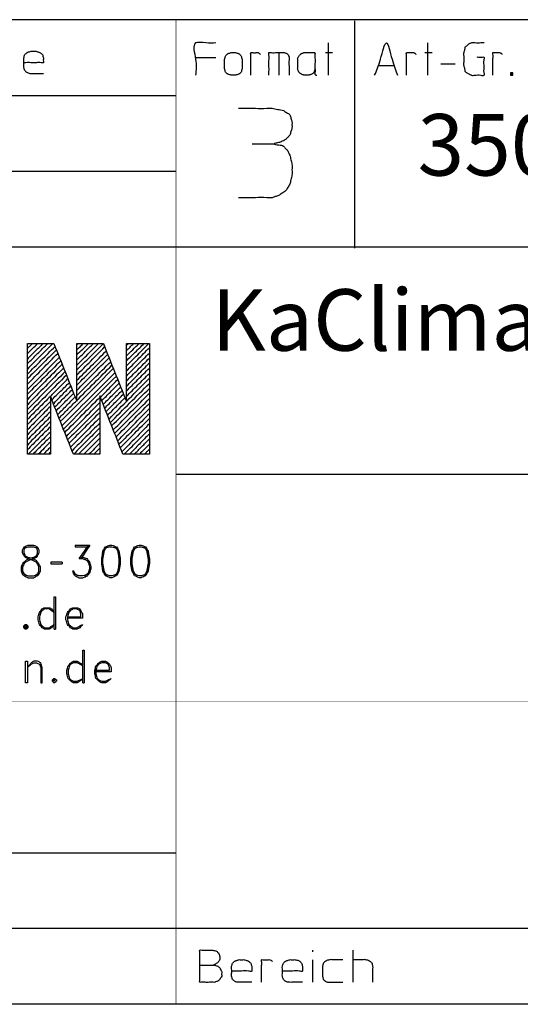
# Model space of a CAD drawing. Units: millimetres. Extents: x 883 to 7183, y 1608 to 6025.
# Drawn here: x 5652 to 6084, y 1608 to 2458 of the extents above; entities that cross this region are included whole.
import ezdxf

# ---------------------------------------------------------------- set-up
doc = ezdxf.new("R2010")
doc.units = ezdxf.units.MM
doc.layers.add('Ebene_1', color=7, linetype='Continuous')
doc.styles.add('CONVERTER_11', font='txt.shx')

# ---------------------------------------------------------------- blocks, each defined once
blk = doc.blocks.new('Block_1', base_point=(883.22, 1588.94))
at = {"layer": 'Ebene_1', "color": 250, "linetype": 'Continuous'}
for points, const_width in [([(5787.15, 2457.46), (5787.15, 1608.47)], 0.5), ([(5116.91, 1869.45), (5787.15, 1869.45)], 0.5), ([(5787.15, 1869.45), (7122.39, 1869.45)], 0.2), ([(7122.39, 1608.47), (4265.69, 1608.47)], 0.5)]:
    blk.add_lwpolyline(points, dxfattribs=dict(at, const_width=const_width))
for points in [[(7122.39, 2457.46), (5694.04, 2457.46), (4265.69, 2457.46)], [(5941.13, 2456.66), (5941.13, 2358.64), (5941.13, 2260.61)], [(5821.6, 2437.61), (5812.78, 2437.61), (5803.97, 2437.61), (5803.97, 2423.72), (5803.97, 2409.83)], [(5672.69, 2410.94), (5671.05, 2410.94), (5667.45, 2410.94), (5663.85, 2410.94), (5662.21, 2410.94), (5660.7, 2411.34), (5659.19, 2411.74), (5658.64, 2412.05), (5658.08, 2412.37), (5657.37, 2413.17), (5656.65, 2413.96), (5656.26, 2415.23), (5655.86, 2416.5), (5655.86, 2417.79), (5655.86, 2420.63), (5655.86, 2423.46), (5655.86, 2424.75), (5656.26, 2426.26), (5656.65, 2427.77), (5657.37, 2428.33), (5658.08, 2428.88), (5658.64, 2429.28), (5659.19, 2429.68), (5660.7, 2430.07), (5662.21, 2430.47), (5663.28, 2430.47), (5665.27, 2430.47), (5666.34, 2430.47), (5667.61, 2430.07), (5668.88, 2429.68), (5669.67, 2429.28), (5670.47, 2428.88), (5671.18, 2428.33), (5671.89, 2427.77), (5672.29, 2426.26), (5672.69, 2424.75), (5672.69, 2423.68), (5672.69, 2421.7), (5672.69, 2420.63), (5670.94, 2420.63), (5666.77, 2420.63), (5661.78, 2420.63), (5657.61, 2420.63), (5655.86, 2420.63)], [(5851.6, 2409.83), (5851.6, 2411.28), (5851.6, 2414.89), (5851.6, 2419.6), (5851.6, 2424.3), (5851.6, 2427.91), (5851.6, 2429.36), (5853.25, 2429.36), (5856.3, 2429.36), (5857.95, 2429.36), (5858.5, 2428.96), (5859.06, 2428.56), (5859.46, 2428.17), (5859.85, 2427.77)], [(5867.32, 2409.83), (5867.32, 2411.86), (5867.32, 2416.71), (5867.32, 2422.49), (5867.32, 2427.33), (5867.32, 2429.36), (5869.42, 2429.36), (5874.06, 2429.36), (5878.7, 2429.36), (5880.81, 2429.36), (5881.76, 2428.96), (5882.71, 2428.56), (5883.43, 2427.77), (5884.14, 2426.98), (5884.38, 2426.26), (5884.62, 2425.55), (5884.62, 2423.09), (5884.62, 2417.69), (5884.62, 2412.29), (5884.62, 2409.83)], [(5918.27, 2437.61), (5918.27, 2423.72), (5918.27, 2409.83)], [(5958.44, 2409.83), (5963.52, 2423.72), (5968.6, 2437.61), (5973.44, 2423.72), (5978.28, 2409.83)], [(6004.16, 2437.61), (6004.16, 2423.72), (6004.16, 2409.83)], [(6052.89, 2437.61), (6050.09, 2437.61), (6044.9, 2437.61), (6042.1, 2437.61), (6040.99, 2437.22), (6039.88, 2436.82), (6038.92, 2436.03), (6037.97, 2435.23), (6037.18, 2434.68), (6036.38, 2434.12), (6036.22, 2433.01), (6036.07, 2431.9), (6035.67, 2430.63), (6035.27, 2429.36), (6035.27, 2426.44), (6035.27, 2421.01), (6035.27, 2418.09), (6035.67, 2416.74), (6036.07, 2415.39), (6036.22, 2414.28), (6036.38, 2413.17), (6037.18, 2412.45), (6037.97, 2411.74), (6039.08, 2411.18), (6040.19, 2410.63), (6041.15, 2410.23), (6042.1, 2409.83), (6044.9, 2409.83), (6050.09, 2409.83), (6052.89, 2409.83), (6052.89, 2412.24), (6052.89, 2417.53), (6052.89, 2422.83), (6052.89, 2425.23), (6051.25, 2425.23), (6048.19, 2425.23), (6046.54, 2425.23)], [(5803.97, 2425.23), (5812.78, 2425.23), (5821.6, 2425.23)], [(5838.42, 2429.36), (5837.48, 2429.36), (5835.72, 2429.36), (5834.77, 2429.36), (5833.42, 2428.96), (5832.07, 2428.56), (5831.52, 2428.17), (5830.96, 2427.77), (5830.41, 2427.06), (5829.85, 2426.34), (5829.45, 2424.99), (5829.06, 2423.64), (5829.06, 2422.35), (5829.06, 2419.52), (5829.06, 2416.68), (5829.06, 2415.39), (5829.45, 2413.88), (5829.85, 2412.37), (5830.41, 2411.82), (5830.96, 2411.26), (5831.52, 2410.94), (5832.07, 2410.63), (5833.42, 2410.23), (5834.77, 2409.83), (5835.72, 2409.83), (5837.48, 2409.83), (5838.42, 2409.83), (5839.77, 2410.23), (5841.12, 2410.63), (5841.68, 2410.94), (5842.23, 2411.26), (5842.79, 2411.82), (5843.34, 2412.37), (5843.74, 2413.88), (5844.14, 2415.39), (5844.14, 2416.68), (5844.14, 2419.52), (5844.14, 2422.35), (5844.14, 2423.64), (5843.74, 2424.99), (5843.34, 2426.34), (5842.79, 2427.06), (5842.23, 2427.77), (5841.68, 2428.17), (5841.12, 2428.56), (5839.77, 2428.96), (5838.42, 2429.36)], [(5875.89, 2429.36), (5875.89, 2419.6), (5875.89, 2409.83)], [(5907, 2414.75), (5906.71, 2413.97), (5906.18, 2412.52), (5905.89, 2411.74), (5905.02, 2411.18), (5904.15, 2410.63), (5903.45, 2410.42), (5902.15, 2410.04), (5901.45, 2409.83), (5900.46, 2409.83), (5898.62, 2409.83), (5897.64, 2409.83), (5897.06, 2410.04), (5895.99, 2410.42), (5895.41, 2410.63), (5894.46, 2411.18), (5893.51, 2411.74), (5893.14, 2412.52), (5892.45, 2413.97), (5892.08, 2414.75), (5892.08, 2415.76), (5892.08, 2418.16), (5892.08, 2421.03), (5892.08, 2423.43), (5892.08, 2424.44), (5892.45, 2425.1), (5893.14, 2426.32), (5893.51, 2426.98), (5894.46, 2427.77), (5895.41, 2428.56), (5895.99, 2428.77), (5897.06, 2429.15), (5897.64, 2429.36), (5898.61, 2429.36), (5900.93, 2429.36), (5903.71, 2429.36), (5906.03, 2429.36), (5907, 2429.36), (5907, 2427.97), (5907, 2424.5), (5907, 2419.99), (5907, 2415.48), (5907, 2412.01), (5907, 2410.63), (5907.4, 2410.23), (5907.8, 2409.83), (5908.19, 2409.83), (5908.59, 2409.83)], [(5916.05, 2429.36), (5919.07, 2429.36), (5922.08, 2429.36)], [(5985.9, 2409.83), (5985.9, 2411.28), (5985.9, 2414.89), (5985.9, 2419.6), (5985.9, 2424.3), (5985.9, 2427.91), (5985.9, 2429.36), (5986.89, 2429.36), (5989.08, 2429.36), (5991.26, 2429.36), (5992.25, 2429.36), (5992.81, 2428.96), (5993.36, 2428.56), (5993.68, 2428.17), (5994, 2427.77)], [(6001.62, 2429.36), (6004.79, 2429.36), (6007.97, 2429.36)], [(6060.51, 2409.83), (6060.51, 2411.28), (6060.51, 2414.89), (6060.51, 2419.6), (6060.51, 2424.3), (6060.51, 2427.91), (6060.51, 2429.36), (6061.43, 2429.36), (6063.45, 2429.36), (6065.47, 2429.36), (6066.39, 2429.36), (6067.18, 2428.96), (6067.97, 2428.56), (6068.13, 2428.17), (6068.29, 2427.77)], [(5961.45, 2418.09), (5968.36, 2418.09), (5975.27, 2418.09)], [(6015.43, 2419.52), (6021.62, 2419.52), (6027.81, 2419.52)], [(6077.66, 2409.83), (6076.71, 2409.83), (6075.75, 2409.83), (6075.75, 2410.78), (6075.75, 2411.74), (6076.71, 2411.74), (6077.66, 2411.74), (6077.66, 2410.78), (6077.66, 2409.83)], [(6077.34, 2410.63), (6076.94, 2410.63), (6076.55, 2410.63), (6076.55, 2410.94), (6076.55, 2411.26), (6076.94, 2411.26), (6077.34, 2411.26), (6077.34, 2410.94), (6077.34, 2410.63)], [(5116.91, 2392.21), (5452.03, 2392.21), (5787.15, 2392.21)], [(5841.12, 2381.26), (5845.64, 2381.26), (5855.57, 2381.26), (5865.5, 2381.26), (5870.01, 2381.26), (5874.86, 2380.31), (5879.7, 2379.35), (5882.48, 2377.53), (5885.25, 2375.7), (5886.21, 2372.69), (5887.16, 2369.67), (5887.16, 2366.89), (5887.16, 2364.11), (5886.21, 2361.1), (5885.25, 2358.08), (5883.43, 2356.18), (5881.6, 2354.27), (5879.7, 2353.32), (5877.79, 2352.37), (5874.78, 2351.49), (5871.76, 2350.62), (5875.73, 2349.67), (5879.7, 2348.71), (5881.6, 2346.65), (5883.51, 2344.59), (5884.38, 2342.68), (5885.25, 2340.78), (5886.21, 2336.89), (5887.16, 2333), (5887.16, 2328.31), (5887.16, 2323.63), (5886.21, 2319.66), (5885.25, 2315.69), (5883.43, 2312.84), (5881.6, 2309.98), (5878.59, 2307.99), (5875.57, 2306.01), (5872.79, 2305.06), (5870.01, 2304.11), (5865.5, 2304.11), (5855.57, 2304.11), (5845.64, 2304.11), (5841.12, 2304.11)], [(5852.71, 2350.62), (5862.24, 2350.62), (5871.76, 2350.62)], [(4265.69, 2326.97), (5026.42, 2326.97), (5787.15, 2326.97)], [(5116.91, 2261.72), (6119.65, 2261.72), (7122.39, 2261.72)], [(5658.88, 2178.38), (5670.31, 2178.38), (5681.74, 2178.38)], [(5658.88, 2082.81), (5658.88, 2130.59), (5658.88, 2178.38)], [(5658.88, 2178.06), (5659.04, 2178.22), (5659.19, 2178.38)], [(5663.32, 2178.38), (5661.1, 2176.15), (5658.88, 2173.93)], [(5658.88, 2169.49), (5663.32, 2173.93), (5667.77, 2178.38)], [(5672.37, 2178.38), (5665.62, 2171.63), (5658.88, 2164.88)], [(5658.88, 2160.75), (5667.69, 2169.57), (5676.5, 2178.38)], [(5680.94, 2178.38), (5669.91, 2167.34), (5658.88, 2156.31)], [(5658.88, 2151.86), (5670.86, 2163.85), (5682.85, 2175.84)], [(5681.74, 2178.38), (5691.66, 2153.45), (5701.58, 2128.53)], [(5701.58, 2178.38), (5713.01, 2178.38), (5724.44, 2178.38)], [(5701.58, 2128.53), (5701.58, 2153.45), (5701.58, 2178.38)], [(5701.58, 2177.26), (5702.14, 2177.82), (5702.69, 2178.38)], [(5701.58, 2172.82), (5704.36, 2175.6), (5707.14, 2178.38)], [(5701.58, 2168.69), (5706.66, 2173.53), (5711.74, 2178.38)], [(5701.58, 2164.25), (5708.72, 2171.31), (5715.87, 2178.38)], [(5701.58, 2159.64), (5710.95, 2169.01), (5720.31, 2178.38)], [(5701.58, 2155.52), (5713.01, 2166.95), (5724.44, 2178.38)], [(5701.58, 2151.07), (5713.57, 2163.22), (5725.55, 2175.36)], [(5724.44, 2178.38), (5734.36, 2153.45), (5744.28, 2128.53)], [(5744.28, 2178.38), (5754.21, 2178.38), (5764.13, 2178.38)], [(5744.28, 2128.53), (5744.28, 2153.45), (5744.28, 2178.38)], [(5744.28, 2176.63), (5745.4, 2177.5), (5746.51, 2178.38)], [(5744.28, 2172.03), (5747.46, 2175.2), (5750.63, 2178.38)], [(5744.28, 2167.58), (5749.76, 2172.98), (5755.24, 2178.38)], [(5744.28, 2163.45), (5751.98, 2170.91), (5759.68, 2178.38)], [(5744.28, 2159.01), (5754.05, 2168.69), (5763.81, 2178.38)], [(5744.28, 2154.4), (5754.21, 2164.56), (5764.13, 2174.72)], [(5764.13, 2178.38), (5764.13, 2130.59), (5764.13, 2082.81)], [(5683.96, 2172.82), (5671.42, 2160.28), (5658.88, 2147.74)], [(5658.88, 2143.13), (5671.97, 2156.47), (5685.07, 2169.8)], [(5686.5, 2166.47), (5672.69, 2152.58), (5658.88, 2138.69)], [(5701.58, 2146.63), (5714.36, 2159.33), (5727.14, 2172.03)], [(5701.58, 2142.5), (5714.92, 2155.75), (5728.25, 2169.01)], [(5744.28, 2150.28), (5754.21, 2160.2), (5764.13, 2170.12)], [(5687.77, 2163.45), (5673.32, 2149.01), (5658.88, 2134.56)], [(5688.88, 2160.44), (5673.88, 2145.28), (5658.88, 2130.12)], [(5701.58, 2137.89), (5715.47, 2151.94), (5729.36, 2165.99)], [(5701.58, 2133.45), (5716.19, 2148.05), (5730.79, 2162.66)], [(5701.58, 2129.32), (5716.74, 2144.48), (5731.9, 2159.64)], [(5744.28, 2145.83), (5754.21, 2155.75), (5764.13, 2165.68)], [(5744.28, 2141.23), (5754.21, 2151.39), (5764.13, 2161.55)], [(5689.99, 2157.1), (5674.43, 2141.31), (5658.88, 2125.51)], [(5691.42, 2154.09), (5675.15, 2137.74), (5658.88, 2121.38)], [(5692.53, 2151.07), (5675.7, 2134.01), (5658.88, 2116.94)], [(5687.29, 2110.91), (5710.15, 2133.77), (5733.01, 2156.63)], [(5688.88, 2107.57), (5711.74, 2130.43), (5734.6, 2153.29)], [(5689.99, 2104.56), (5712.85, 2127.42), (5735.71, 2150.28)], [(5744.28, 2137.26), (5754.21, 2147.18), (5764.13, 2157.1)], [(5744.28, 2132.66), (5754.21, 2142.58), (5764.13, 2152.5)], [(5678.72, 2132.66), (5686.18, 2140.2), (5693.64, 2147.74)], [(5679.83, 2129.64), (5687.53, 2137.18), (5695.23, 2144.72)], [(5681.26, 2126.31), (5688.8, 2134.01), (5696.34, 2141.7)], [(5721.9, 2131.86), (5729.36, 2139.56), (5736.82, 2147.26)], [(5723.01, 2129), (5730.47, 2136.47), (5737.93, 2143.93)], [(5724.44, 2125.99), (5731.98, 2133.45), (5739.52, 2140.91)], [(5729.36, 2113.13), (5746.75, 2130.75), (5764.13, 2148.37)], [(5730.47, 2110.11), (5747.3, 2127.02), (5764.13, 2143.93)], [(5678.72, 2132.66), (5668.8, 2122.73), (5658.88, 2112.81)], [(5678.72, 2133.13), (5678.72, 2107.97), (5678.72, 2082.81)], [(5698.56, 2082.81), (5688.64, 2107.97), (5678.72, 2133.13)], [(5682.37, 2123.29), (5689.91, 2130.83), (5697.45, 2138.37)], [(5683.64, 2120.27), (5691.26, 2127.81), (5698.88, 2135.35)], [(5685.07, 2116.94), (5692.61, 2124.64), (5700.15, 2132.34)], [(5721.42, 2133.13), (5721.42, 2107.97), (5721.42, 2082.81)], [(5741.27, 2082.81), (5731.35, 2107.97), (5721.42, 2133.13)], [(5725.55, 2122.5), (5733.09, 2130.2), (5740.63, 2137.89)], [(5726.66, 2119.48), (5734.2, 2127.02), (5741.74, 2134.56)], [(5731.58, 2107.26), (5747.86, 2123.37), (5764.13, 2139.48)], [(5733.01, 2103.76), (5748.57, 2119.56), (5764.13, 2135.35)], [(5678.72, 2128.21), (5668.8, 2118.29), (5658.88, 2108.37)], [(5678.72, 2124.08), (5668.8, 2113.92), (5658.88, 2103.76)], [(5686.18, 2113.92), (5693.72, 2121.46), (5701.26, 2129)], [(5691.1, 2101.54), (5706.26, 2116.7), (5721.42, 2131.86)], [(5692.53, 2098.21), (5706.98, 2112.81), (5721.42, 2127.42)], [(5728.25, 2116.62), (5735.71, 2124.08), (5743.17, 2131.54)], [(5734.12, 2100.75), (5749.13, 2115.75), (5764.13, 2130.75)], [(5735.39, 2097.73), (5749.76, 2112.18), (5764.13, 2126.62)], [(5678.72, 2119.48), (5668.8, 2109.56), (5658.88, 2099.64)], [(5721.42, 2122.97), (5707.53, 2109.08), (5693.64, 2095.19)], [(5721.42, 2118.84), (5708.09, 2105.51), (5694.75, 2092.17)], [(5736.82, 2094.4), (5750.48, 2108.29), (5764.13, 2122.18)], [(5764.13, 2117.73), (5751.03, 2104.56), (5737.93, 2091.38)], [(5678.72, 2115.03), (5668.8, 2105.11), (5658.88, 2095.19)], [(5678.72, 2110.91), (5668.8, 2100.83), (5658.88, 2090.75)], [(5721.42, 2114.24), (5708.72, 2101.54), (5696.02, 2088.84)], [(5721.42, 2109.8), (5709.44, 2097.81), (5697.45, 2085.82)], [(5739.05, 2088.36), (5751.59, 2100.99), (5764.13, 2113.61)], [(5764.13, 2109), (5752.38, 2097.02), (5740.63, 2085.03)], [(5678.72, 2106.46), (5668.8, 2096.54), (5658.88, 2086.62)], [(5678.72, 2101.86), (5669.12, 2092.33), (5659.51, 2082.81)], [(5721.42, 2105.67), (5710.15, 2094.24), (5698.88, 2082.81)], [(5721.42, 2101.22), (5712.22, 2092.02), (5703.01, 2082.81)], [(5742.38, 2082.81), (5753.25, 2093.68), (5764.13, 2104.56)], [(5764.13, 2100.43), (5755.56, 2091.62), (5746.98, 2082.81)], [(5678.72, 2097.73), (5671.18, 2090.27), (5663.64, 2082.81)], [(5678.72, 2093.29), (5673.48, 2088.05), (5668.24, 2082.81)], [(5721.42, 2096.62), (5714.52, 2089.71), (5707.61, 2082.81)], [(5721.42, 2092.49), (5716.74, 2087.65), (5712.06, 2082.81)], [(5751.11, 2082.81), (5757.62, 2089.4), (5764.13, 2095.98)], [(5764.13, 2091.38), (5759.84, 2087.09), (5755.56, 2082.81)], [(5678.72, 2082.81), (5668.8, 2082.81), (5658.88, 2082.81)], [(5678.72, 2088.84), (5675.7, 2085.82), (5672.69, 2082.81)], [(5678.72, 2084.71), (5677.77, 2083.76), (5676.82, 2082.81)], [(5721.42, 2082.81), (5709.99, 2082.81), (5698.56, 2082.81)], [(5721.42, 2088.05), (5718.81, 2085.43), (5716.19, 2082.81)], [(5721.42, 2083.6), (5721.03, 2083.21), (5720.63, 2082.81)], [(5764.13, 2082.81), (5752.7, 2082.81), (5741.27, 2082.81)], [(5760, 2082.81), (5762.06, 2085.03), (5764.13, 2087.25)], [(5787.15, 2065.51), (6454.77, 2065.51), (7122.39, 2065.51)], [(5654.75, 2000.26), (5655.46, 2001.61), (5656.18, 2002.96)], [(5654.75, 1997.72), (5654.75, 1998.99), (5654.75, 2000.26)], [(5656.18, 1995.02), (5655.46, 1996.37), (5654.75, 1997.72)], [(5656.18, 2002.96), (5657.85, 2003.67), (5659.51, 2004.39)], [(5656.18, 2000.26), (5656.73, 2001.61), (5657.29, 2002.96)], [(5656.18, 2001.85), (5657.85, 2002.4), (5659.51, 2002.96)], [(5656.18, 1997.72), (5656.18, 1998.99), (5656.18, 2000.26)], [(5657.29, 1995.02), (5656.73, 1996.37), (5656.18, 1997.72)], [(5659.51, 2004.39), (5661.81, 2004.39), (5664.12, 2004.39)], [(5659.51, 2002.96), (5661.81, 2002.96), (5664.12, 2002.96)], [(5664.12, 2004.39), (5665.78, 2003.67), (5667.45, 2002.96)], [(5664.12, 2002.96), (5665.78, 2002.4), (5667.45, 2001.85)], [(5667.45, 2000.26), (5667.05, 2001.61), (5666.66, 2002.96)], [(5667.45, 1997.72), (5667.05, 1996.37), (5666.66, 1995.02)], [(5667.45, 2002.96), (5668.16, 2001.61), (5668.88, 2000.26)], [(5667.45, 2000.26), (5667.45, 1998.99), (5667.45, 1997.72)], [(5668.88, 1997.72), (5668.16, 1996.37), (5667.45, 1995.02)], [(5668.88, 2000.26), (5668.88, 1998.99), (5668.88, 1997.72)], [(5700.15, 2004.39), (5700.15, 2003.67), (5700.15, 2002.96)], [(5700.15, 2004.39), (5706.5, 2004.39), (5712.85, 2004.39)], [(5700.15, 2002.96), (5705.95, 2002.96), (5711.74, 2002.96)], [(5703.49, 1992.48), (5707.61, 1998.43), (5711.74, 2004.39)], [(5712.85, 2004.39), (5708.88, 1998.43), (5704.91, 1992.48)], [(5723.01, 1992.48), (5723.57, 1995.81), (5724.12, 1999.15)], [(5724.12, 1999.15), (5725.23, 2001.05), (5726.35, 2002.96)], [(5724.12, 1992.48), (5724.68, 1995.81), (5725.23, 1999.15)], [(5725.23, 1999.15), (5726.35, 2001.05), (5727.46, 2002.96)], [(5726.35, 2002.96), (5728.17, 2003.67), (5730, 2004.39)], [(5730, 2002.96), (5728.17, 2002.4), (5726.35, 2001.85)], [(5730, 2004.39), (5730.95, 2004.39), (5731.9, 2004.39)], [(5730, 2002.96), (5730.95, 2002.96), (5731.9, 2002.96)], [(5731.9, 2004.39), (5733.81, 2003.67), (5735.71, 2002.96)], [(5731.9, 2002.96), (5733.81, 2002.4), (5735.71, 2001.85)], [(5734.6, 2002.96), (5735.71, 2001.05), (5736.82, 1999.15)], [(5735.71, 2002.96), (5736.82, 2001.05), (5737.93, 1999.15)], [(5736.82, 1999.15), (5737.38, 1995.81), (5737.93, 1992.48)], [(5737.93, 1999.15), (5738.49, 1995.81), (5739.05, 1992.48)], [(5748.09, 1992.48), (5748.65, 1995.81), (5749.21, 1999.15)], [(5749.21, 1999.15), (5750.32, 2001.05), (5751.43, 2002.96)], [(5749.21, 1992.48), (5749.76, 1995.81), (5750.32, 1999.15)], [(5750.32, 1999.15), (5751.67, 2001.05), (5753.02, 2002.96)], [(5751.43, 2002.96), (5753.33, 2003.67), (5755.24, 2004.39)], [(5751.43, 2001.85), (5753.33, 2002.4), (5755.24, 2002.96)], [(5755.24, 2004.39), (5756.19, 2004.39), (5757.14, 2004.39)], [(5755.24, 2002.96), (5756.19, 2002.96), (5757.14, 2002.96)], [(5757.14, 2004.39), (5758.97, 2003.67), (5760.79, 2002.96)], [(5757.14, 2002.96), (5758.97, 2002.4), (5760.79, 2001.85)], [(5759.68, 2002.96), (5760.79, 2001.05), (5761.91, 1999.15)], [(5760.79, 2002.96), (5761.91, 2001.05), (5763.02, 1999.15)], [(5761.91, 1999.15), (5762.46, 1995.81), (5763.02, 1992.48)], [(5763.02, 1999.15), (5763.57, 1995.81), (5764.13, 1992.48)], [(5654.75, 1988.35), (5654.19, 1987), (5653.64, 1985.65)], [(5657.29, 1990.89), (5656.02, 1989.62), (5654.75, 1988.35)], [(5656.18, 1988.35), (5655.46, 1987), (5654.75, 1985.65)], [(5657.29, 1993.59), (5656.73, 1994.31), (5656.18, 1995.02)], [(5657.29, 1989.78), (5656.73, 1989.07), (5656.18, 1988.35)], [(5659.51, 1993.59), (5658.4, 1994.31), (5657.29, 1995.02)], [(5659.51, 1992.48), (5658.4, 1993.04), (5657.29, 1993.59)], [(5659.51, 1992.48), (5658.4, 1991.69), (5657.29, 1990.89)], [(5659.51, 1990.89), (5658.4, 1990.34), (5657.29, 1989.78)], [(5664.12, 1992.48), (5661.81, 1993.04), (5659.51, 1993.59)], [(5664.12, 1993.59), (5661.81, 1993.04), (5659.51, 1992.48)], [(5664.12, 1990.89), (5661.81, 1991.69), (5659.51, 1992.48)], [(5664.12, 1992.48), (5661.81, 1991.69), (5659.51, 1990.89)], [(5666.66, 1995.02), (5665.39, 1994.31), (5664.12, 1993.59)], [(5666.66, 1993.59), (5665.39, 1993.04), (5664.12, 1992.48)], [(5666.66, 1990.89), (5665.39, 1991.69), (5664.12, 1992.48)], [(5666.66, 1989.78), (5665.39, 1990.34), (5664.12, 1990.89)], [(5667.45, 1995.02), (5667.05, 1994.31), (5666.66, 1993.59)], [(5668.88, 1988.35), (5667.77, 1989.62), (5666.66, 1990.89)], [(5667.45, 1988.35), (5667.05, 1989.07), (5666.66, 1989.78)], [(5668.88, 1985.65), (5668.16, 1987), (5667.45, 1988.35)], [(5670.15, 1985.65), (5669.51, 1987), (5668.88, 1988.35)], [(5679.04, 1989.78), (5679.04, 1989.07), (5679.04, 1988.35)], [(5688.88, 1989.78), (5683.96, 1989.78), (5679.04, 1989.78)], [(5679.04, 1988.35), (5683.96, 1988.35), (5688.88, 1988.35)], [(5688.88, 1989.78), (5688.88, 1989.07), (5688.88, 1988.35)], [(5706.82, 1992.48), (5705.15, 1992.48), (5703.49, 1992.48)], [(5706.82, 1993.59), (5705.87, 1993.59), (5704.91, 1993.59)], [(5710.63, 1992.48), (5708.72, 1993.04), (5706.82, 1993.59)], [(5710.63, 1990.89), (5708.72, 1991.69), (5706.82, 1992.48)], [(5711.74, 1989.78), (5709.99, 1991.13), (5708.25, 1992.48)], [(5712.85, 1989.78), (5711.74, 1991.13), (5710.63, 1992.48)], [(5710.63, 1990.89), (5711.74, 1989.07), (5712.85, 1987.24)], [(5712.85, 1985.65), (5712.3, 1987.72), (5711.74, 1989.78)], [(5713.96, 1985.65), (5713.41, 1987.72), (5712.85, 1989.78)], [(5723.01, 1988.35), (5723.01, 1990.42), (5723.01, 1992.48)], [(5724.12, 1982), (5723.57, 1985.18), (5723.01, 1988.35)], [(5724.12, 1988.35), (5724.12, 1990.42), (5724.12, 1992.48)], [(5725.23, 1982), (5724.68, 1985.18), (5724.12, 1988.35)], [(5737.93, 1988.35), (5737.38, 1985.18), (5736.82, 1982)], [(5737.93, 1992.48), (5737.93, 1990.42), (5737.93, 1988.35)], [(5739.05, 1988.35), (5738.49, 1985.18), (5737.93, 1982)], [(5739.05, 1992.48), (5739.05, 1990.42), (5739.05, 1988.35)], [(5748.09, 1988.35), (5748.09, 1990.42), (5748.09, 1992.48)], [(5749.21, 1982), (5748.65, 1985.18), (5748.09, 1988.35)], [(5749.21, 1988.35), (5749.21, 1990.42), (5749.21, 1992.48)], [(5750.32, 1982), (5749.76, 1985.18), (5749.21, 1988.35)], [(5763.02, 1988.35), (5762.46, 1985.18), (5761.91, 1982)], [(5763.02, 1992.48), (5763.02, 1990.42), (5763.02, 1988.35)], [(5764.13, 1988.35), (5763.57, 1985.18), (5763.02, 1982)], [(5764.13, 1992.48), (5764.13, 1990.42), (5764.13, 1988.35)], [(5653.64, 1985.65), (5653.64, 1983.83), (5653.64, 1982)], [(5653.64, 1982), (5654.19, 1980.49), (5654.75, 1978.99)], [(5654.75, 1985.65), (5654.75, 1983.83), (5654.75, 1982)], [(5654.75, 1982), (5655.46, 1980.49), (5656.18, 1978.99)], [(5658.4, 1977.88), (5656.58, 1979.15), (5654.75, 1980.42)], [(5668.88, 1980.42), (5667.05, 1979.15), (5665.23, 1977.88)], [(5667.45, 1978.99), (5668.16, 1980.49), (5668.88, 1982)], [(5668.88, 1982), (5668.88, 1983.83), (5668.88, 1985.65)], [(5668.88, 1978.99), (5669.51, 1980.49), (5670.15, 1982)], [(5670.15, 1982), (5670.15, 1983.83), (5670.15, 1985.65)], [(5697.77, 1982), (5698.33, 1980.49), (5698.88, 1978.99)], [(5698.88, 1982), (5698.33, 1982), (5697.77, 1982)], [(5700.15, 1978.99), (5699.52, 1980.49), (5698.88, 1982)], [(5702.37, 1977.88), (5700.63, 1979.15), (5698.88, 1980.42)], [(5708.25, 1977.88), (5709.99, 1979.15), (5711.74, 1980.42)], [(5712.85, 1983.11), (5711.74, 1981.05), (5710.63, 1978.99)], [(5710.63, 1977.88), (5711.74, 1979.15), (5712.85, 1980.42)], [(5711.74, 1980.42), (5712.3, 1982.32), (5712.85, 1984.23)], [(5712.85, 1984.23), (5712.85, 1984.94), (5712.85, 1985.65)], [(5712.85, 1980.42), (5713.41, 1982.32), (5713.96, 1984.23)], [(5713.96, 1984.23), (5713.96, 1984.94), (5713.96, 1985.65)], [(5726.35, 1977.88), (5725.23, 1979.94), (5724.12, 1982)], [(5727.46, 1977.88), (5726.35, 1979.94), (5725.23, 1982)], [(5736.82, 1982), (5735.71, 1979.94), (5734.6, 1977.88)], [(5737.93, 1982), (5736.82, 1979.94), (5735.71, 1977.88)], [(5751.43, 1977.88), (5750.32, 1979.94), (5749.21, 1982)], [(5753.02, 1977.88), (5751.67, 1979.94), (5750.32, 1982)], [(5761.91, 1982), (5760.79, 1979.94), (5759.68, 1977.88)], [(5763.02, 1982), (5761.91, 1979.94), (5760.79, 1977.88)], [(5654.75, 1978.99), (5655.46, 1978.43), (5656.18, 1977.88)], [(5656.18, 1978.99), (5657.85, 1978.43), (5659.51, 1977.88)], [(5656.18, 1977.88), (5657.85, 1977.08), (5659.51, 1976.29)], [(5659.51, 1977.88), (5661.81, 1977.88), (5664.12, 1977.88)], [(5659.51, 1976.29), (5661.81, 1976.29), (5664.12, 1976.29)], [(5664.12, 1977.88), (5665.78, 1978.43), (5667.45, 1978.99)], [(5664.12, 1976.29), (5665.78, 1977.08), (5667.45, 1977.88)], [(5667.45, 1977.88), (5668.16, 1978.43), (5668.88, 1978.99)], [(5698.88, 1978.99), (5699.52, 1978.43), (5700.15, 1977.88)], [(5703.49, 1977.88), (5701.82, 1978.43), (5700.15, 1978.99)], [(5700.15, 1977.88), (5701.82, 1977.08), (5703.49, 1976.29)], [(5706.82, 1977.88), (5705.15, 1977.88), (5703.49, 1977.88)], [(5703.49, 1976.29), (5705.15, 1976.29), (5706.82, 1976.29)], [(5710.63, 1978.99), (5708.72, 1978.43), (5706.82, 1977.88)], [(5706.82, 1976.29), (5708.72, 1977.08), (5710.63, 1977.88)], [(5730, 1977.88), (5728.17, 1978.43), (5726.35, 1978.99)], [(5730, 1976.29), (5728.17, 1977.08), (5726.35, 1977.88)], [(5731.9, 1977.88), (5730.95, 1977.88), (5730, 1977.88)], [(5731.9, 1976.29), (5730.95, 1976.29), (5730, 1976.29)], [(5735.71, 1978.99), (5733.81, 1978.43), (5731.9, 1977.88)], [(5735.71, 1977.88), (5733.81, 1977.08), (5731.9, 1976.29)], [(5755.24, 1977.88), (5753.33, 1978.43), (5751.43, 1978.99)], [(5755.24, 1976.29), (5753.33, 1977.08), (5751.43, 1977.88)], [(5757.14, 1977.88), (5756.19, 1977.88), (5755.24, 1977.88)], [(5757.14, 1976.29), (5756.19, 1976.29), (5755.24, 1976.29)], [(5760.79, 1978.99), (5758.97, 1978.43), (5757.14, 1977.88)], [(5760.79, 1977.88), (5758.97, 1977.08), (5757.14, 1976.29)], [(5682.05, 1959.78), (5682.61, 1959.78), (5683.17, 1959.78)], [(5682.05, 1932), (5682.05, 1945.89), (5682.05, 1959.78)], [(5683.17, 1959.78), (5683.17, 1945.89), (5683.17, 1932)], [(5668.24, 1942.63), (5668.8, 1944.46), (5669.35, 1946.28)], [(5669.35, 1946.28), (5670.47, 1947.79), (5671.58, 1949.3)], [(5670.47, 1946.28), (5669.91, 1944.46), (5669.35, 1942.63)], [(5671.58, 1947.87), (5671.02, 1947.08), (5670.47, 1946.28)], [(5671.58, 1949.3), (5672.69, 1949.86), (5673.8, 1950.41)], [(5673.8, 1949.3), (5672.69, 1948.59), (5671.58, 1947.87)], [(5673.8, 1950.41), (5675.7, 1950.41), (5677.61, 1950.41)], [(5677.61, 1949.3), (5675.7, 1949.3), (5673.8, 1949.3)], [(5677.61, 1950.41), (5678.72, 1949.86), (5679.83, 1949.3)], [(5682.05, 1946.28), (5679.83, 1947.79), (5677.61, 1949.3)], [(5679.83, 1949.3), (5680.94, 1947.79), (5682.05, 1946.28)], [(5692.21, 1942.63), (5692.93, 1944.46), (5693.64, 1946.28)], [(5693.64, 1946.28), (5694.83, 1947.79), (5696.02, 1949.3)], [(5694.75, 1946.28), (5694.2, 1944.46), (5693.64, 1942.63)], [(5696.02, 1947.87), (5695.39, 1947.08), (5694.75, 1946.28)], [(5696.02, 1949.3), (5697.14, 1949.86), (5698.25, 1950.41)], [(5698.25, 1949.3), (5697.14, 1948.59), (5696.02, 1947.87)], [(5698.25, 1950.41), (5699.91, 1950.41), (5701.58, 1950.41)], [(5701.58, 1949.3), (5699.91, 1949.3), (5698.25, 1949.3)], [(5701.58, 1950.41), (5702.93, 1949.86), (5704.28, 1949.3)], [(5704.28, 1947.87), (5702.93, 1948.59), (5701.58, 1949.3)], [(5704.28, 1949.3), (5704.6, 1948.59), (5704.91, 1947.87)], [(5704.91, 1945.17), (5704.6, 1946.52), (5704.28, 1947.87)], [(5704.91, 1947.87), (5705.71, 1946.52), (5706.5, 1945.17)], [(5668.24, 1939.93), (5668.24, 1941.28), (5668.24, 1942.63)], [(5669.35, 1935.81), (5668.8, 1937.87), (5668.24, 1939.93)], [(5669.35, 1942.63), (5669.35, 1941.28), (5669.35, 1939.93)], [(5669.35, 1939.93), (5669.91, 1937.87), (5670.47, 1935.81)], [(5692.21, 1939.93), (5692.21, 1941.28), (5692.21, 1942.63)], [(5693.64, 1935.81), (5692.93, 1937.87), (5692.21, 1939.93)], [(5693.64, 1942.63), (5693.64, 1941.28), (5693.64, 1939.93)], [(5693.64, 1942.63), (5699.28, 1942.63), (5704.91, 1942.63)], [(5706.5, 1941.36), (5700.07, 1941.36), (5693.64, 1941.36)], [(5693.64, 1939.93), (5694.2, 1937.87), (5694.75, 1935.81)], [(5704.91, 1942.63), (5704.91, 1943.9), (5704.91, 1945.17)], [(5706.5, 1945.17), (5706.5, 1943.27), (5706.5, 1941.36)], [(5655.86, 1934.7), (5656.42, 1935.25), (5656.97, 1935.81)], [(5655.86, 1933.11), (5655.86, 1933.9), (5655.86, 1934.7)], [(5656.97, 1932), (5656.42, 1932.55), (5655.86, 1933.11)], [(5656.97, 1935.81), (5657.53, 1935.81), (5658.08, 1935.81)], [(5656.97, 1933.11), (5656.97, 1933.9), (5656.97, 1934.7)], [(5656.97, 1934.7), (5657.53, 1934.7), (5658.08, 1934.7)], [(5658.08, 1933.11), (5657.53, 1933.11), (5656.97, 1933.11)], [(5658.08, 1932), (5657.53, 1932), (5656.97, 1932)], [(5658.08, 1935.81), (5658.64, 1935.25), (5659.19, 1934.7)], [(5658.08, 1934.7), (5658.08, 1933.9), (5658.08, 1933.11)], [(5659.19, 1933.11), (5658.64, 1932.55), (5658.08, 1932)], [(5659.19, 1934.7), (5659.19, 1933.9), (5659.19, 1933.11)], [(5671.58, 1933.11), (5670.47, 1934.46), (5669.35, 1935.81)], [(5670.47, 1935.81), (5671.02, 1935.25), (5671.58, 1934.7)], [(5671.58, 1934.7), (5672.69, 1933.9), (5673.8, 1933.11)], [(5673.8, 1932), (5672.69, 1932.55), (5671.58, 1933.11)], [(5673.8, 1933.11), (5675.7, 1933.11), (5677.61, 1933.11)], [(5677.61, 1932), (5675.7, 1932), (5673.8, 1932)], [(5677.61, 1933.11), (5679.83, 1934.46), (5682.05, 1935.81)], [(5679.83, 1933.11), (5678.72, 1932.55), (5677.61, 1932)], [(5682.05, 1935.81), (5680.94, 1934.46), (5679.83, 1933.11)], [(5682.05, 1932), (5682.61, 1932), (5683.17, 1932)], [(5696.02, 1933.11), (5694.83, 1934.46), (5693.64, 1935.81)], [(5694.75, 1935.81), (5695.39, 1935.25), (5696.02, 1934.7)], [(5696.02, 1934.7), (5697.14, 1933.9), (5698.25, 1933.11)], [(5698.25, 1932), (5697.14, 1932.55), (5696.02, 1933.11)], [(5698.25, 1933.11), (5699.91, 1933.11), (5701.58, 1933.11)], [(5701.58, 1932), (5699.91, 1932), (5698.25, 1932)], [(5701.58, 1933.11), (5702.93, 1933.9), (5704.28, 1934.7)], [(5704.28, 1933.11), (5702.93, 1932.55), (5701.58, 1932)], [(5706.5, 1935.81), (5705.39, 1934.46), (5704.28, 1933.11)], [(5704.28, 1934.7), (5705.39, 1935.25), (5706.5, 1935.81)], [(5706.82, 1913.74), (5707.38, 1913.74), (5707.93, 1913.74)], [(5706.82, 1885.48), (5706.82, 1899.61), (5706.82, 1913.74)], [(5707.93, 1913.74), (5707.93, 1899.61), (5707.93, 1885.48)], [(5657.29, 1904.37), (5658.08, 1904.37), (5658.88, 1904.37)], [(5657.29, 1885.48), (5657.29, 1894.93), (5657.29, 1904.37)], [(5658.88, 1904.37), (5658.88, 1894.93), (5658.88, 1885.48)], [(5664.43, 1904.37), (5663.32, 1903.58), (5662.21, 1902.79)], [(5667.77, 1904.37), (5666.1, 1904.37), (5664.43, 1904.37)], [(5670.47, 1902.79), (5669.12, 1903.58), (5667.77, 1904.37)], [(5696.34, 1902.79), (5697.45, 1903.58), (5698.56, 1904.37)], [(5698.56, 1904.37), (5700.23, 1904.37), (5701.9, 1904.37)], [(5701.9, 1904.37), (5703.09, 1903.58), (5704.28, 1902.79)], [(5720.63, 1902.79), (5721.82, 1903.58), (5723.01, 1904.37)], [(5723.01, 1904.37), (5724.68, 1904.37), (5726.35, 1904.37)], [(5726.35, 1904.37), (5727.46, 1903.58), (5728.57, 1902.79)], [(5662.21, 1902.79), (5660.54, 1900.72), (5658.88, 1898.66)], [(5658.88, 1898.66), (5660.54, 1900.17), (5662.21, 1901.68)], [(5662.21, 1901.68), (5663.32, 1902.23), (5664.43, 1902.79)], [(5664.43, 1902.79), (5665.54, 1902.79), (5666.66, 1902.79)], [(5666.66, 1902.79), (5668.01, 1902.23), (5669.35, 1901.68)], [(5669.35, 1901.68), (5669.91, 1900.17), (5670.47, 1898.66)], [(5671.58, 1898.66), (5671.02, 1900.72), (5670.47, 1902.79)], [(5670.47, 1898.66), (5670.47, 1892.07), (5670.47, 1885.48)], [(5671.58, 1885.48), (5671.58, 1892.07), (5671.58, 1898.66)], [(5693.01, 1896.44), (5693.56, 1898.34), (5694.12, 1900.25)], [(5693.01, 1893.42), (5693.01, 1894.93), (5693.01, 1896.44)], [(5694.12, 1900.25), (5695.23, 1901.52), (5696.34, 1902.79)], [(5695.23, 1900.25), (5694.68, 1898.34), (5694.12, 1896.44)], [(5694.12, 1896.44), (5694.12, 1894.93), (5694.12, 1893.42)], [(5696.34, 1901.68), (5695.79, 1900.96), (5695.23, 1900.25)], [(5698.56, 1902.79), (5697.45, 1902.23), (5696.34, 1901.68)], [(5701.9, 1902.79), (5700.23, 1902.79), (5698.56, 1902.79)], [(5706.82, 1900.25), (5704.36, 1901.52), (5701.9, 1902.79)], [(5704.28, 1902.79), (5705.55, 1901.52), (5706.82, 1900.25)], [(5716.98, 1896.44), (5717.54, 1898.34), (5718.09, 1900.25)], [(5716.98, 1893.42), (5716.98, 1894.93), (5716.98, 1896.44)], [(5718.09, 1900.25), (5719.36, 1901.52), (5720.63, 1902.79)], [(5719.2, 1900.25), (5718.65, 1898.34), (5718.09, 1896.44)], [(5718.09, 1896.44), (5718.09, 1894.93), (5718.09, 1893.42)], [(5718.09, 1896.44), (5723.89, 1896.44), (5729.68, 1896.44)], [(5731.27, 1895.01), (5724.68, 1895.01), (5718.09, 1895.01)], [(5720.63, 1901.68), (5719.92, 1900.96), (5719.2, 1900.25)], [(5723.01, 1902.79), (5721.82, 1902.23), (5720.63, 1901.68)], [(5726.35, 1902.79), (5724.68, 1902.79), (5723.01, 1902.79)], [(5728.57, 1901.68), (5727.46, 1902.23), (5726.35, 1902.79)], [(5728.57, 1902.79), (5729.12, 1902.23), (5729.68, 1901.68)], [(5729.68, 1898.66), (5729.12, 1900.17), (5728.57, 1901.68)], [(5729.68, 1901.68), (5730.47, 1900.17), (5731.27, 1898.66)], [(5729.68, 1896.44), (5729.68, 1897.55), (5729.68, 1898.66)], [(5731.27, 1898.66), (5731.27, 1896.83), (5731.27, 1895.01)], [(5680.63, 1888.18), (5681.18, 1888.74), (5681.74, 1889.29)], [(5680.63, 1887.07), (5680.63, 1887.63), (5680.63, 1888.18)], [(5681.74, 1885.48), (5681.18, 1886.28), (5680.63, 1887.07)], [(5681.74, 1889.29), (5682.05, 1889.29), (5682.37, 1889.29)], [(5681.74, 1887.07), (5681.74, 1887.63), (5681.74, 1888.18)], [(5682.37, 1888.18), (5682.05, 1888.18), (5681.74, 1888.18)], [(5682.37, 1887.07), (5682.05, 1887.07), (5681.74, 1887.07)], [(5682.37, 1889.29), (5683.17, 1888.74), (5683.96, 1888.18)], [(5682.37, 1888.18), (5682.37, 1887.63), (5682.37, 1887.07)], [(5683.96, 1887.07), (5683.17, 1886.28), (5682.37, 1885.48)], [(5683.96, 1888.18), (5683.96, 1887.63), (5683.96, 1887.07)], [(5694.12, 1889.29), (5693.56, 1891.36), (5693.01, 1893.42)], [(5694.12, 1893.42), (5694.68, 1891.36), (5695.23, 1889.29)], [(5696.34, 1887.07), (5695.23, 1888.18), (5694.12, 1889.29)], [(5695.23, 1889.29), (5695.79, 1888.74), (5696.34, 1888.18)], [(5696.34, 1888.18), (5697.45, 1887.63), (5698.56, 1887.07)], [(5698.56, 1885.48), (5697.45, 1886.28), (5696.34, 1887.07)], [(5698.56, 1887.07), (5700.23, 1887.07), (5701.9, 1887.07)], [(5701.9, 1887.07), (5704.36, 1888.18), (5706.82, 1889.29)], [(5704.28, 1887.07), (5703.09, 1886.28), (5701.9, 1885.48)], [(5706.82, 1889.29), (5705.55, 1888.18), (5704.28, 1887.07)], [(5718.09, 1889.29), (5717.54, 1891.36), (5716.98, 1893.42)], [(5718.09, 1893.42), (5718.65, 1891.36), (5719.2, 1889.29)], [(5720.63, 1887.07), (5719.36, 1888.18), (5718.09, 1889.29)], [(5719.2, 1889.29), (5719.92, 1888.74), (5720.63, 1888.18)], [(5720.63, 1888.18), (5721.82, 1887.63), (5723.01, 1887.07)], [(5723.01, 1885.48), (5721.82, 1886.28), (5720.63, 1887.07)], [(5723.01, 1887.07), (5724.68, 1887.07), (5726.35, 1887.07)], [(5726.35, 1887.07), (5727.46, 1887.63), (5728.57, 1888.18)], [(5728.57, 1887.07), (5727.46, 1886.28), (5726.35, 1885.48)], [(5731.27, 1889.29), (5729.92, 1888.18), (5728.57, 1887.07)], [(5728.57, 1888.18), (5729.92, 1888.74), (5731.27, 1889.29)], [(5658.88, 1885.48), (5658.08, 1885.48), (5657.29, 1885.48)], [(5670.47, 1885.48), (5671.02, 1885.48), (5671.58, 1885.48)], [(5682.37, 1885.48), (5682.05, 1885.48), (5681.74, 1885.48)], [(5701.9, 1885.48), (5700.23, 1885.48), (5698.56, 1885.48)], [(5706.82, 1885.48), (5707.38, 1885.48), (5707.93, 1885.48)], [(5726.35, 1885.48), (5724.68, 1885.48), (5723.01, 1885.48)], [(4265.69, 1738.96), (5026.42, 1738.96), (5787.15, 1738.96)], [(7122.39, 1673.71), (5694.04, 1673.71), (4265.69, 1673.71)], [(5807.63, 1642.12), (5809.46, 1642.12), (5813.5, 1642.12), (5817.54, 1642.12), (5819.37, 1642.12), (5819.93, 1642.12), (5820.48, 1642.12), (5821.27, 1641.83), (5822.72, 1641.3), (5823.5, 1641.01), (5824.21, 1640.29), (5824.93, 1639.58), (5825.34, 1638.72), (5826.1, 1637.11), (5826.52, 1636.25), (5826.52, 1635.26), (5826.52, 1633.42), (5826.52, 1632.44), (5825.72, 1631.09), (5824.93, 1629.74), (5824.21, 1629.02), (5823.5, 1628.31), (5822.72, 1628.02), (5821.27, 1627.49), (5820.48, 1627.2), (5819.15, 1627.2), (5815.96, 1627.2), (5812.15, 1627.2), (5808.96, 1627.2), (5807.63, 1627.2), (5807.63, 1628.74), (5807.63, 1632.71), (5807.63, 1638.13), (5807.63, 1644.04), (5807.63, 1649.47), (5807.63, 1653.44), (5807.63, 1654.98), (5809.34, 1654.98), (5813.1, 1654.98), (5816.87, 1654.98), (5818.58, 1654.98), (5819.44, 1654.77), (5821.05, 1654.39), (5821.91, 1654.19), (5823.02, 1653.07), (5824.14, 1651.96), (5824.53, 1650.61), (5824.93, 1649.26), (5824.93, 1648.15), (5824.93, 1647.04), (5824.21, 1645.77), (5823.5, 1644.5), (5822.39, 1643.71), (5821.28, 1642.91), (5820.33, 1642.52), (5819.37, 1642.12)], [(5904.78, 1654.98), (5904.78, 1654.19), (5904.78, 1653.39)], [(5939.7, 1654.98), (5939.7, 1641.09), (5939.7, 1627.2)], [(5852.39, 1627.2), (5850.68, 1627.2), (5846.92, 1627.2), (5843.15, 1627.2), (5841.44, 1627.2), (5840.17, 1627.36), (5838.9, 1627.52), (5838.11, 1627.91), (5837.31, 1628.31), (5836.6, 1629.02), (5835.88, 1629.74), (5835.49, 1631.09), (5835.09, 1632.44), (5835.09, 1634.66), (5835.09, 1638.79), (5835.09, 1641.01), (5835.49, 1642.36), (5835.88, 1643.71), (5836.6, 1644.42), (5837.31, 1645.14), (5838.11, 1645.53), (5838.9, 1645.93), (5840.17, 1646.33), (5841.44, 1646.72), (5842.59, 1646.72), (5844.73, 1646.72), (5845.88, 1646.72), (5847.23, 1646.33), (5848.58, 1645.93), (5849.3, 1645.53), (5850.01, 1645.14), (5850.81, 1644.42), (5851.6, 1643.71), (5852, 1642.36), (5852.39, 1641.01), (5852.39, 1638.95), (5852.39, 1636.88), (5849.69, 1636.88), (5843.74, 1636.88), (5837.79, 1636.88), (5835.09, 1636.88)], [(5860.96, 1627.2), (5860.96, 1628.64), (5860.96, 1632.26), (5860.96, 1636.96), (5860.96, 1641.66), (5860.96, 1645.28), (5860.96, 1646.72), (5862.08, 1646.72), (5864.54, 1646.72), (5866.99, 1646.72), (5868.11, 1646.72), (5868.82, 1646.33), (5869.54, 1645.93), (5869.93, 1645.53), (5870.33, 1645.14)], [(5896.21, 1627.2), (5894.5, 1627.2), (5890.73, 1627.2), (5886.97, 1627.2), (5885.25, 1627.2), (5883.98, 1627.36), (5882.71, 1627.52), (5881.92, 1627.91), (5881.13, 1628.31), (5880.41, 1629.02), (5879.7, 1629.74), (5879.3, 1631.09), (5878.9, 1632.44), (5878.9, 1634.66), (5878.9, 1638.79), (5878.9, 1641.01), (5879.3, 1642.36), (5879.7, 1643.71), (5880.41, 1644.42), (5881.13, 1645.14), (5881.92, 1645.53), (5882.71, 1645.93), (5883.98, 1646.33), (5885.25, 1646.72), (5886.45, 1646.72), (5888.66, 1646.72), (5889.86, 1646.72), (5891.37, 1646.33), (5892.87, 1645.93), (5893.59, 1645.53), (5894.3, 1645.14), (5894.86, 1644.42), (5895.41, 1643.71), (5895.81, 1642.36), (5896.21, 1641.01), (5896.21, 1638.95), (5896.21, 1636.88), (5893.5, 1636.88), (5887.56, 1636.88), (5881.61, 1636.88), (5878.9, 1636.88)], [(5904.78, 1646.72), (5904.78, 1636.96), (5904.78, 1627.2)], [(5931.13, 1646.72), (5929.42, 1646.72), (5925.66, 1646.72), (5921.89, 1646.72), (5920.18, 1646.72), (5918.67, 1646.33), (5917.16, 1645.93), (5916.45, 1645.53), (5915.73, 1645.14), (5914.94, 1644.42), (5914.15, 1643.71), (5913.83, 1642.36), (5913.51, 1641.01), (5913.51, 1638.79), (5913.51, 1634.66), (5913.51, 1632.44), (5913.83, 1631.09), (5914.15, 1629.74), (5914.94, 1629.02), (5915.73, 1628.31), (5916.45, 1627.91), (5917.16, 1627.52), (5918.67, 1627.36), (5920.18, 1627.2), (5921.89, 1627.2), (5925.66, 1627.2), (5929.42, 1627.2), (5931.13, 1627.2)], [(5957.01, 1627.2), (5957.01, 1629.36), (5957.01, 1634.1), (5957.01, 1638.85), (5957.01, 1641.01), (5956.61, 1642.36), (5956.21, 1643.71), (5955.42, 1644.42), (5954.63, 1645.14), (5953.91, 1645.53), (5953.2, 1645.93), (5951.69, 1646.33), (5950.18, 1646.72), (5948.54, 1646.72), (5944.94, 1646.72), (5941.34, 1646.72), (5939.7, 1646.72)], [(7122.39, 1608.47), (4072.57, 1608.47), (1022.76, 1608.47)]]:
    blk.add_spline(points, degree=3, dxfattribs=at)
blk = doc.blocks.new('Block_11', base_point=(883.22, 1588.94))
at = {"layer": 'Ebene_1', "color": 250, "true_color": 0x1d1d1b, "style": 'CONVERTER_11'}
for s, height, p in [('350', 53.1, (5995.48, 2323.21)), ('KaClima S, BG 121 bis 141 ', 53.0998, (5817.82, 2172.09))]:
    blk.add_text(s, height=height, dxfattribs=at).set_placement(p)
blk = doc.blocks.new('Block_0', base_point=(883.22, 1588.94))
at = {"layer": 'Ebene_1'}
for name in ['Block_1', 'Block_11']:
    blk.add_blockref(name, (883.22, 1588.94), dxfattribs=at)

msp = doc.modelspace()

# ---------------------------------------------------------------- block references
at = {"layer": 'Ebene_1'}
msp.add_blockref('Block_0', (883.22, 1588.94), dxfattribs=at)

doc.saveas('drawing.dxf')
